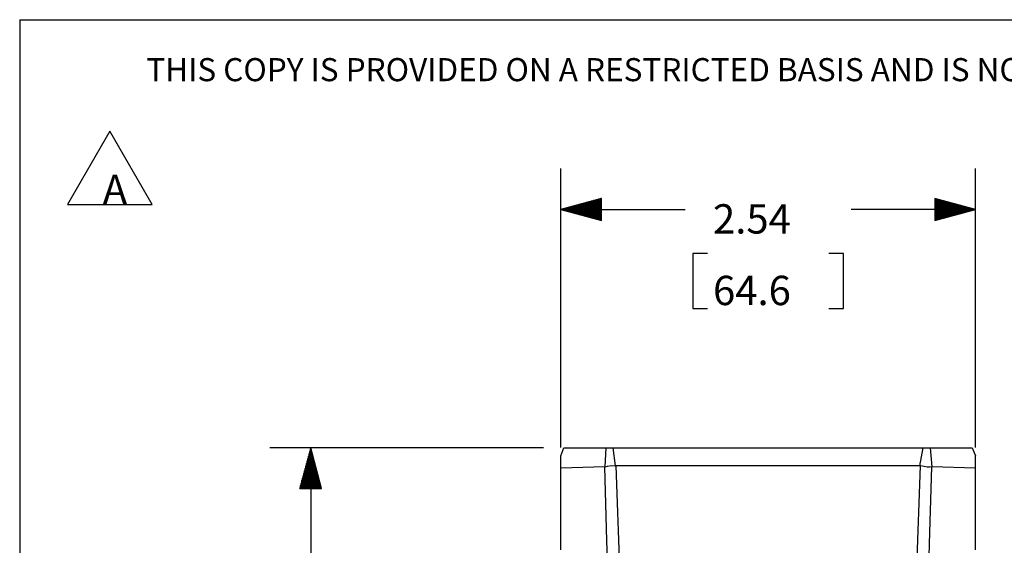
# Model space of a CAD drawing. Extents: x 0 to 11, y 0 to 8.5.
# Drawn here: x 0.3 to 3.3, y 6.6 to 8.2 of the extents above; entities that cross this region are included whole.
import ezdxf

# ---------------------------------------------------------------- set-up
doc = ezdxf.new("R2010")
doc.units = 0
doc.header["$MEASUREMENT"] = 0
doc.layers.add('TFR-ISO', color=7, linetype='Continuous')
doc.styles.add('blockfont', font='simplex.shx')

msp = doc.modelspace()

# ---------------------------------------------------------------- linework, layer by layer
at = {"layer": 'TFR-ISO', "color": 7, "linetype": 'Continuous'}
for q in [(0.275827, 0.26307), (10.724173, 8.21693)]:
    msp.add_line((0.275827, 8.21693), q, dxfattribs=at)
at = {"layer": 'TFR-ISO', "color": 4, "linetype": 'Continuous'}
for p, q in [((0.552432, 7.875564), (0.422529, 7.650564)), ((0.682336, 7.650564), (0.552432, 7.875564)), ((0.422529, 7.650564), (0.682336, 7.650564)), ((2.338611, 7.500099), (2.338611, 7.331349)), ((2.383611, 7.500099), (2.338611, 7.500099)), ((2.800611, 7.500099), (2.755611, 7.500099)), ((2.800611, 7.331349), (2.800611, 7.500099)), ((2.338611, 7.331349), (2.383611, 7.331349)), ((2.755611, 7.331349), (2.800611, 7.331349))]:
    msp.add_line(p, q, dxfattribs=at)
at = {"layer": 'TFR-ISO', "color": 3, "linetype": 'Continuous'}
for p, q in [((1.933991, 6.904603), (1.933991, 7.760098)), ((3.205231, 6.904603), (3.205231, 7.760098)), ((2.05899, 7.668592), (1.933991, 7.635098)), ((2.05899, 7.666099), (2.049684, 7.666099)), ((2.05899, 7.668098), (2.057148, 7.668098)), ((2.05899, 7.668098), (2.057148, 7.668098)), ((2.05899, 7.601605), (2.05899, 7.668592)), ((3.080231, 7.668592), (3.080231, 7.601605)), ((3.205231, 7.635098), (3.080231, 7.668592)), ((3.080231, 7.668098), (3.082073, 7.668098)), ((3.080231, 7.668098), (3.082073, 7.668098)), ((3.080231, 7.666099), (3.089537, 7.666099)), ((1.933991, 7.635098), (2.315486, 7.635098)), ((1.933991, 7.635098), (2.05899, 7.601605)), ((2.05899, 7.636099), (1.937723, 7.636099)), ((2.05899, 7.638099), (1.945187, 7.638099)), ((2.05899, 7.640099), (1.952651, 7.640099)), ((2.05899, 7.642099), (1.960115, 7.642099)), ((2.05899, 7.644099), (1.967579, 7.644099)), ((2.05899, 7.646099), (1.975043, 7.646099)), ((2.05899, 7.648098), (1.982507, 7.648098)), ((2.05899, 7.650099), (1.989971, 7.650099)), ((2.05899, 7.652099), (1.997435, 7.652099)), ((2.05899, 7.654099), (2.0049, 7.654099)), ((2.05899, 7.656099), (2.012364, 7.656099)), ((2.05899, 7.658099), (2.019828, 7.658099)), ((2.05899, 7.660099), (2.027292, 7.660099)), ((2.05899, 7.662099), (2.034756, 7.662099)), ((2.05899, 7.664099), (2.04222, 7.664099)), ((3.205231, 7.635098), (2.823736, 7.635098)), ((3.080231, 7.664099), (3.097001, 7.664099)), ((3.080231, 7.662099), (3.104465, 7.662099)), ((3.080231, 7.660099), (3.111929, 7.660099)), ((3.080231, 7.658099), (3.119394, 7.658099)), ((3.080231, 7.656099), (3.126858, 7.656099)), ((3.080231, 7.654099), (3.134322, 7.654099)), ((3.080231, 7.652099), (3.141786, 7.652099)), ((3.080231, 7.650099), (3.14925, 7.650099)), ((3.080231, 7.648098), (3.156714, 7.648098)), ((3.080231, 7.646099), (3.164178, 7.646099)), ((3.080231, 7.644099), (3.171642, 7.644099)), ((3.080231, 7.642099), (3.179106, 7.642099)), ((3.080231, 7.640099), (3.18657, 7.640099)), ((3.080231, 7.638099), (3.194035, 7.638099)), ((3.080231, 7.636099), (3.201499, 7.636099)), ((3.080231, 7.601605), (3.205231, 7.635098)), ((2.05899, 7.634099), (1.937723, 7.634099)), ((2.05899, 7.632099), (1.945187, 7.632099)), ((2.05899, 7.630099), (1.952651, 7.630099)), ((2.05899, 7.628098), (1.960115, 7.628098)), ((2.05899, 7.626099), (1.967579, 7.626099)), ((2.05899, 7.624099), (1.975043, 7.624099)), ((2.05899, 7.622098), (1.982507, 7.622098)), ((2.05899, 7.620099), (1.989971, 7.620099)), ((2.05899, 7.618099), (1.997435, 7.618099)), ((2.05899, 7.616099), (2.0049, 7.616099)), ((2.05899, 7.614099), (2.012364, 7.614099)), ((2.05899, 7.612099), (2.019828, 7.612099)), ((2.05899, 7.610099), (2.027292, 7.610099)), ((2.05899, 7.608099), (2.034756, 7.608099)), ((2.05899, 7.606099), (2.04222, 7.606099)), ((3.080231, 7.634099), (3.201499, 7.634099)), ((3.080231, 7.632099), (3.194035, 7.632099)), ((3.080231, 7.630099), (3.18657, 7.630099)), ((3.080231, 7.628098), (3.179106, 7.628098)), ((3.080231, 7.626099), (3.171642, 7.626099)), ((3.080231, 7.624099), (3.164178, 7.624099)), ((3.080231, 7.622098), (3.156714, 7.622098)), ((3.080231, 7.620099), (3.14925, 7.620099)), ((3.080231, 7.618099), (3.141786, 7.618099)), ((3.080231, 7.616099), (3.134322, 7.616099)), ((3.080231, 7.614099), (3.126858, 7.614099)), ((3.080231, 7.612099), (3.119394, 7.612099)), ((3.080231, 7.610099), (3.111929, 7.610099)), ((3.080231, 7.608099), (3.104465, 7.608099)), ((3.080231, 7.606099), (3.097001, 7.606099)), ((2.05899, 7.604099), (2.049684, 7.604099)), ((2.05899, 7.602098), (2.057148, 7.602098)), ((2.05899, 7.602098), (2.057148, 7.602098)), ((3.080231, 7.604099), (3.089537, 7.604099)), ((3.080231, 7.602098), (3.082073, 7.602098)), ((3.080231, 7.602098), (3.082073, 7.602098)), ((1.881205, 6.904207), (1.042697, 6.904207)), ((1.167697, 6.904207), (1.134203, 6.779207)), ((1.162697, 6.779207), (1.162697, 6.885547)), ((1.164697, 6.779207), (1.164697, 6.893011)), ((1.166697, 6.779207), (1.166697, 6.900476)), ((1.167697, 6.904207), (1.167697, 5.641082)), ((1.20119, 6.779207), (1.167697, 6.904207)), ((1.168697, 6.779207), (1.168697, 6.900476)), ((1.170697, 6.779207), (1.170697, 6.893011)), ((1.172697, 6.779207), (1.172697, 6.885547)), ((1.154697, 6.779207), (1.154697, 6.855691)), ((1.156697, 6.779207), (1.156697, 6.863155)), ((1.158697, 6.779207), (1.158697, 6.870619)), ((1.160697, 6.779207), (1.160697, 6.878083)), ((1.174697, 6.779207), (1.174697, 6.878083)), ((1.176697, 6.779207), (1.176697, 6.870619)), ((1.178697, 6.779207), (1.178697, 6.863155)), ((1.180697, 6.779207), (1.180697, 6.855691)), ((1.146697, 6.779207), (1.146697, 6.825834)), ((1.148697, 6.779207), (1.148697, 6.833299)), ((1.150697, 6.779207), (1.150697, 6.840763)), ((1.152697, 6.779207), (1.152697, 6.848227)), ((1.182697, 6.779207), (1.182697, 6.848227)), ((1.184697, 6.779207), (1.184697, 6.840763)), ((1.186697, 6.779207), (1.186697, 6.833299)), ((1.188697, 6.779207), (1.188697, 6.825834)), ((1.138697, 6.779207), (1.138697, 6.795978)), ((1.140697, 6.779207), (1.140697, 6.803442)), ((1.142697, 6.779207), (1.142697, 6.810906)), ((1.144697, 6.779207), (1.144697, 6.81837)), ((1.190697, 6.779207), (1.190697, 6.81837)), ((1.192697, 6.779207), (1.192697, 6.810906)), ((1.194697, 6.779207), (1.194697, 6.803442)), ((1.196697, 6.779207), (1.196697, 6.795978)), ((1.134203, 6.779207), (1.20119, 6.779207)), ((1.134697, 6.779207), (1.134697, 6.78105)), ((1.134697, 6.779207), (1.134697, 6.78105)), ((1.136697, 6.779207), (1.136697, 6.788514)), ((1.198697, 6.779207), (1.198697, 6.788514)), ((1.200697, 6.779207), (1.200697, 6.78105)), ((1.200697, 6.779207), (1.200697, 6.78105))]:
    msp.add_line(p, q, dxfattribs=at)
at = {"layer": 'TFR-ISO', "color": 2, "linetype": 'Continuous'}
for p, q in [((1.933995, 6.879652), (1.943705, 6.904207)), ((1.943705, 6.904207), (2.073069, 6.904207)), ((2.069744, 6.845697), (2.073037, 6.90415)), ((2.073057, 6.904207), (2.076618, 6.904207)), ((2.076618, 6.904207), (2.081318, 6.904207)), ((2.081318, 6.904207), (2.087384, 6.904207)), ((2.087384, 6.904207), (2.093894, 6.904207)), ((2.093894, 6.90421), (2.101135, 6.848718)), ((2.093894, 6.904207), (3.04533, 6.904207)), ((3.034289, 6.848711), (3.04533, 6.904197)), ((3.04533, 6.904207), (3.05171, 6.904207)), ((3.05171, 6.904207), (3.057695, 6.904207)), ((3.057695, 6.904207), (3.062424, 6.904207)), ((3.062424, 6.904207), (3.065931, 6.904207)), ((3.065919, 6.904207), (3.195516, 6.904207)), ((3.065931, 6.904207), (3.071001, 6.845699)), ((3.195516, 6.904207), (3.205226, 6.879652)), ((1.933991, 6.86613), (1.933991, 6.879667)), ((1.933991, 6.842109), (1.933991, 6.86613)), ((3.205231, 6.866116), (3.205231, 6.879667)), ((3.205231, 6.842109), (3.205231, 6.866116)), ((2.068987, 6.84567), (1.933991, 6.842103)), ((1.933991, 6.696622), (1.933991, 6.842103)), ((2.075857, 6.618983), (2.068987, 6.84567)), ((2.069744, 6.845697), (2.068988, 6.845678)), ((2.069753, 6.845874), (2.07769, 6.848269)), ((2.07769, 6.848269), (2.088721, 6.849428)), ((2.088721, 6.849428), (2.101122, 6.848822)), ((2.101122, 6.848822), (2.10286, 6.848711)), ((3.034289, 6.848711), (2.10286, 6.848711)), ((2.10286, 6.848711), (2.117494, 6.431248)), ((3.021727, 6.431248), (3.036354, 6.848546)), ((3.036361, 6.848711), (3.034289, 6.848711)), ((3.047508, 6.846602), (3.036354, 6.848546)), ((3.056916, 6.845035), (3.047508, 6.846602)), ((3.064387, 6.844561), (3.056916, 6.845035)), ((3.07023, 6.845511), (3.064387, 6.844561)), ((3.070234, 6.84567), (3.068195, 6.778593)), ((3.071016, 6.845649), (3.070234, 6.84567)), ((3.205231, 6.842103), (3.071016, 6.845649)), ((3.205231, 6.696622), (3.205231, 6.842103)), ((3.068195, 6.778593), (3.064136, 6.644622)), ((1.933991, 6.59122), (1.933991, 6.696622)), ((3.205231, 6.59122), (3.205231, 6.696622)), ((3.064136, 6.644622), (3.057405, 6.418389)), ((2.079847, 6.485222), (2.075857, 6.618983))]:
    msp.add_line(p, q, dxfattribs=at)

# ---------------------------------------------------------------- texts
at = {"layer": 'TFR-ISO', "color": 7, "linetype": 'Continuous', "insert": (0.66381, 8.028247), "char_height": 0.070866, "attachment_point": 7, "line_spacing_factor": 0.903614, "style": 'blockfont'}
msp.add_mtext('\\W01.000;\\Fsimplex.shx|c0;THIS COPY IS PROVIDED ON A RESTRICTED BASIS AND IS NOT TO BE USED IN ANY WAY DETRIMENTAL TO THE INTERESTS OF PANDUIT CORP.', dxfattribs=at)
at = {"layer": 'TFR-ISO', "color": 4, "linetype": 'Continuous', "char_height": 0.09, "attachment_point": 7, "line_spacing_factor": 0.903614, "style": 'blockfont'}
for s, insert in [('\\W01.000;\\Fsimplex.shx|c0;A', (0.530401, 7.651502)), ('\\W01.000;\\Fsimplex.shx|c0;2.54', (2.400861, 7.561036)), ('\\W01.000;\\Fsimplex.shx|c0;64.6', (2.400861, 7.341661))]:
    msp.add_mtext(s, dxfattribs=dict(at, insert=insert))

doc.saveas('drawing.dxf')
